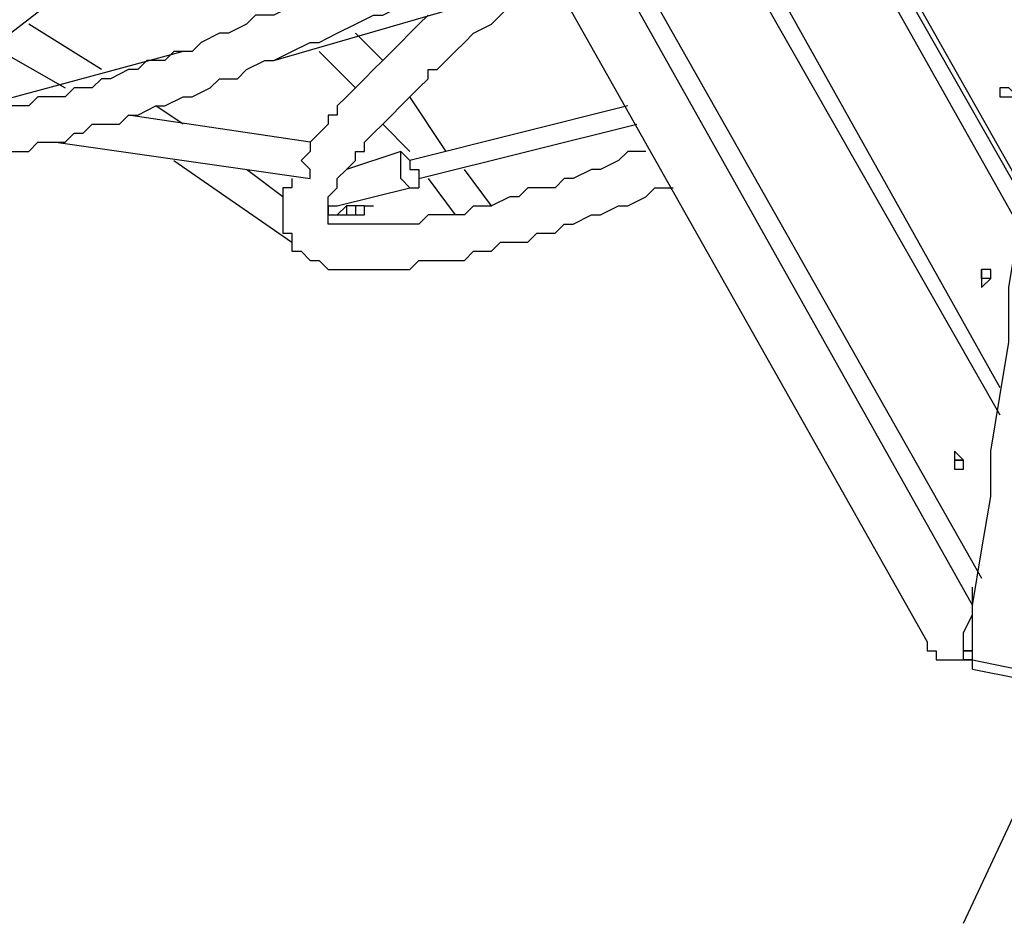
# Model space of a CAD drawing. Units: millimetres. Extents: x 8 to 170, y 38 to 228.
# Drawn here: x 33 to 41, y 76 to 83 of the extents above; entities that cross this region are included whole.
import ezdxf

# ---------------------------------------------------------------- set-up
doc = ezdxf.new("R2010")
doc.units = ezdxf.units.MM
doc.header["$MEASUREMENT"] = 0
doc.layers.add('Ebene 1', color=7, linetype='Continuous', lineweight=0)

msp = doc.modelspace()

# ---------------------------------------------------------------- linework, layer by layer
at = {"layer": 'Ebene 1', "color": 18, "lineweight": 25, "true_color": 0x000000}
for points in [[(34.5787, 88.9), (34.5787, 88.9), (40.6465, 78.105), (40.6465, 78.105)], [(34.7198, 88.9), (34.7198, 88.9), (40.717, 78.3167), (40.717, 78.3167)], [(34.7198, 88.9), (34.7198, 88.9), (40.717, 78.3167), (40.717, 78.3167)], [(34.1554, 88.6883), (34.1554, 88.6883), (40.2937, 77.8228), (40.2937, 77.8228)], [(34.1554, 88.6883), (34.1554, 88.6883), (40.2937, 77.8228), (40.2937, 77.8228)], [(35.7076, 88.6178), (35.7076, 88.6178), (40.8581, 79.5867), (40.8581, 79.5867)], [(35.9193, 88.6178), (35.9193, 88.6178), (40.8581, 79.7983), (40.8581, 79.7983)], [(35.9193, 88.6178), (35.9193, 88.6178), (40.8581, 79.7983), (40.8581, 79.7983)], [(36.907, 88.3355), (36.907, 88.3355), (40.9992, 81.0683), (40.9992, 81.0683)], [(37.0481, 88.265), (37.0481, 88.265), (41.0698, 81.2095), (41.0698, 81.2095)], [(37.1187, 88.265), (37.1187, 88.265), (41.0698, 81.28), (41.0698, 81.28)], [(38.1065, 87.9828), (38.1065, 87.9828), (41.2109, 82.4794), (41.2109, 82.4794)], [(33.1676, 82.55), (33.1676, 82.55), (36.272, 84.9489), (36.272, 84.9489)], [(35.2137, 82.3383), (35.2137, 82.3383), (36.907, 82.8322), (36.907, 82.8322)], [(33.8732, 82.2678), (33.8732, 82.2678), (33.3087, 82.6206), (33.3087, 82.6206)], [(36.0604, 82.3383), (36.0604, 82.3383), (35.8487, 82.55), (35.8487, 82.55)], [(34.5081, 82.4089), (34.5081, 82.4089), (32.6737, 81.915), (32.6737, 81.915)], [(33.097, 82.4089), (33.097, 82.4089), (33.5909, 82.1267), (33.5909, 82.1267)], [(35.5665, 82.4089), (35.5665, 82.4089), (35.8487, 82.1267), (35.8487, 82.1267)], [(36.5543, 81.6328), (36.5543, 81.6328), (36.272, 82.0561), (36.272, 82.0561)], [(35.4959, 81.7033), (35.4959, 81.7033), (34.0848, 81.915), (34.0848, 81.915)], [(34.5081, 81.8445), (34.5081, 81.8445), (34.2965, 81.9856), (34.2965, 81.9856)], [(37.9654, 81.9856), (37.9654, 81.9856), (36.272, 81.5622), (36.272, 81.5622)], [(36.0604, 81.8445), (36.0604, 81.8445), (36.272, 81.6328), (36.272, 81.6328)], [(36.3426, 81.4211), (36.3426, 81.4211), (38.0359, 81.8445), (38.0359, 81.8445)], [(33.5204, 81.7033), (33.5204, 81.7033), (35.4959, 81.4211), (35.4959, 81.4211)], [(36.2015, 81.6328), (36.2015, 81.6328), (35.7781, 81.4917), (35.7781, 81.4917)], [(36.272, 81.5622), (36.272, 81.5622), (36.2015, 81.6328), (36.2015, 81.6328)], [(34.4376, 81.5622), (34.4376, 81.5622), (35.3548, 80.9272), (35.3548, 80.9272)], [(35.2843, 81.28), (35.2843, 81.28), (35.002, 81.4917), (35.002, 81.4917)], [(36.907, 81.2095), (36.907, 81.2095), (36.6954, 81.4917), (36.6954, 81.4917)], [(36.4131, 81.4211), (36.4131, 81.4211), (36.6248, 81.1389), (36.6248, 81.1389)], [(35.7076, 81.2095), (35.7076, 81.2095), (36.272, 81.3506), (36.272, 81.3506)], [(36.272, 81.3506), (36.272, 81.3506), (36.3426, 81.3506), (36.3426, 81.3506)], [(35.7076, 81.2095), (35.7076, 81.2095), (35.7076, 81.2095), (35.7076, 81.2095)], [(35.7781, 81.2095), (35.7781, 81.2095), (35.7781, 81.2095), (35.7781, 81.2095)], [(35.7781, 81.2095), (35.7781, 81.2095), (35.7781, 81.2095), (35.7781, 81.2095)], [(35.8487, 81.2095), (35.8487, 81.2095), (35.7781, 81.2095), (35.7781, 81.2095)], [(35.7781, 81.2095), (35.7781, 81.2095), (35.7781, 81.1389), (35.7781, 81.1389)], [(35.8487, 81.2095), (35.8487, 81.2095), (35.8487, 81.2095), (35.8487, 81.2095)], [(35.637, 81.1389), (35.637, 81.1389), (35.637, 81.1389), (35.637, 81.1389)], [(35.637, 81.1389), (35.637, 81.1389), (35.637, 81.1389), (35.637, 81.1389)], [(35.637, 81.1389), (35.637, 81.1389), (35.637, 81.1389), (35.637, 81.1389)], [(35.637, 81.1389), (35.637, 81.1389), (35.637, 81.1389), (35.637, 81.1389)], [(35.637, 81.1389), (35.637, 81.1389), (35.637, 81.1389), (35.637, 81.1389)], [(35.637, 81.1389), (35.637, 81.1389), (35.637, 81.1389), (35.637, 81.1389)], [(35.637, 81.1389), (35.637, 81.1389), (35.637, 81.1389), (35.637, 81.1389)], [(35.7781, 81.1389), (35.7781, 81.1389), (35.9193, 81.1389), (35.9193, 81.1389)], [(40.6465, 78.105), (40.6465, 78.105), (40.6465, 78.105), (40.6465, 78.105)], [(40.5759, 75.6356), (40.5759, 75.6356), (41.6342, 77.8933), (41.6342, 77.8933)], [(40.2937, 77.8228), (40.2937, 77.8228), (40.2937, 77.8228), (40.2937, 77.8228)], [(40.5759, 77.7522), (40.5759, 77.7522), (40.6465, 77.7522), (40.6465, 77.7522)], [(40.6465, 77.6817), (40.6465, 77.6817), (40.5759, 77.6817), (40.5759, 77.6817)], [(40.6465, 77.6817), (40.6465, 77.6817), (40.9992, 77.6111), (40.9992, 77.6111)], [(40.6465, 77.6111), (40.6465, 77.6111), (40.9992, 77.5406), (40.9992, 77.5406)]]:
    msp.add_open_spline(points, degree=3, dxfattribs=at)
for points, knots in [([(40.6465, 77.6817), (40.6465, 77.6817), (40.6465, 78.105), (40.6465, 78.105), (40.6465, 78.105), (40.717, 78.5284), (40.717, 78.5284), (40.717, 78.5284), (40.7876, 78.9517), (40.7876, 78.9517), (40.7876, 78.9517), (40.7876, 79.3045), (40.7876, 79.3045), (40.7876, 79.3045), (40.8581, 79.7278), (40.8581, 79.7278), (40.8581, 79.7278), (40.9287, 80.1511), (40.9287, 80.1511), (40.9287, 80.1511), (40.9287, 80.5745), (40.9287, 80.5745), (40.9287, 80.5745), (40.9992, 80.9978), (40.9992, 80.9978), (40.9992, 80.9978), (41.0698, 81.4211), (41.0698, 81.4211), (41.0698, 81.4211), (41.1404, 81.8445), (41.1404, 81.8445), (41.1404, 81.8445), (41.2109, 82.2678), (41.2109, 82.2678), (41.2109, 82.2678), (41.2109, 82.6911), (41.2109, 82.6911), (41.2109, 82.6911), (41.2815, 83.1144), (41.2815, 83.1144), (41.2815, 83.1144), (41.352, 83.5378), (41.352, 83.5378), (41.352, 83.5378), (41.4226, 83.9611), (41.4226, 83.9611), (41.4226, 83.9611), (41.4931, 84.3844), (41.4931, 84.3844), (41.4931, 84.3844), (41.5637, 84.8078), (41.5637, 84.8078), (41.5637, 84.8078), (41.6342, 85.2311), (41.6342, 85.2311), (41.6342, 85.2311), (41.7048, 85.6544), (41.7048, 85.6544), (41.7048, 85.6544), (41.7754, 86.1483), (41.7754, 86.1483), (41.7754, 86.1483), (41.8459, 86.5716), (41.8459, 86.5716), (41.8459, 86.5716), (41.9165, 86.995), (41.9165, 86.995)], [0, 0, 0, 0, 1, 1, 1, 2, 2, 2, 3, 3, 3, 4, 4, 4, 5, 5, 5, 6, 6, 6, 7, 7, 7, 8, 8, 8, 9, 9, 9, 10, 10, 10, 11, 11, 11, 12, 12, 12, 13, 13, 13, 14, 14, 14, 15, 15, 15, 16, 16, 16, 17, 17, 17, 18, 18, 18, 19, 19, 19, 20, 20, 20, 21, 21, 21, 22, 22, 22, 22]), ([(36.0604, 85.3017), (36.0604, 85.3017), (35.9898, 85.3017), (35.9898, 85.3017), (35.9898, 85.3017), (35.8487, 85.1605), (35.8487, 85.1605), (35.8487, 85.1605), (35.7076, 85.09), (35.7076, 85.09), (35.7076, 85.09), (35.5665, 85.0194), (35.5665, 85.0194), (35.5665, 85.0194), (35.4254, 84.9489), (35.4254, 84.9489), (35.4254, 84.9489), (35.3548, 84.8783), (35.3548, 84.8783), (35.3548, 84.8783), (35.2137, 84.7372), (35.2137, 84.7372), (35.2137, 84.7372), (35.0726, 84.6667), (35.0726, 84.6667), (35.0726, 84.6667), (35.002, 84.5961), (35.002, 84.5961), (35.002, 84.5961), (34.8609, 84.5256), (34.8609, 84.5256), (34.8609, 84.5256), (34.7904, 84.455), (34.7904, 84.455), (34.7904, 84.455), (34.6493, 84.3844), (34.6493, 84.3844), (34.6493, 84.3844), (34.5787, 84.2433), (34.5787, 84.2433), (34.5787, 84.2433), (34.4376, 84.1728), (34.4376, 84.1728), (34.4376, 84.1728), (34.367, 84.1022), (34.367, 84.1022), (34.367, 84.1022), (34.2259, 84.0317), (34.2259, 84.0317), (34.2259, 84.0317), (34.1554, 83.9611), (34.1554, 83.9611), (34.1554, 83.9611), (34.0143, 83.8906), (34.0143, 83.8906), (34.0143, 83.8906), (33.9437, 83.82), (33.9437, 83.82), (33.9437, 83.82), (33.8732, 83.7494), (33.8732, 83.7494), (33.8732, 83.7494), (33.8026, 83.6789), (33.8026, 83.6789), (33.8026, 83.6789), (33.6615, 83.6083), (33.6615, 83.6083), (33.6615, 83.6083), (33.5909, 83.5378), (33.5909, 83.5378), (33.5909, 83.5378), (33.5204, 83.4672), (33.5204, 83.4672), (33.5204, 83.4672), (33.4498, 83.3967), (33.4498, 83.3967), (33.4498, 83.3967), (33.3793, 83.3261), (33.3793, 83.3261), (33.3793, 83.3261), (33.3087, 83.2556), (33.3087, 83.2556), (33.3087, 83.2556), (33.2382, 83.185), (33.2382, 83.185), (33.2382, 83.185), (33.1676, 83.1144), (33.1676, 83.1144), (33.1676, 83.1144), (33.097, 83.1144), (33.097, 83.1144), (33.097, 83.1144), (33.0265, 83.0439), (33.0265, 83.0439), (33.0265, 83.0439), (32.9559, 82.9733), (32.9559, 82.9733), (32.9559, 82.9733), (32.8854, 82.9028), (32.8854, 82.9028), (32.8854, 82.9028), (32.8148, 82.8322), (32.8148, 82.8322), (32.8148, 82.8322), (32.7443, 82.7617), (32.7443, 82.7617), (32.7443, 82.7617), (32.6737, 82.7617), (32.6737, 82.7617), (32.6737, 82.7617), (32.6737, 82.6911), (32.6737, 82.6911), (32.6737, 82.6911), (32.6032, 82.6206), (32.6032, 82.6206), (32.6032, 82.6206), (32.5326, 82.55), (32.5326, 82.55), (32.5326, 82.55), (32.462, 82.4794), (32.462, 82.4794), (32.462, 82.4794), (32.462, 82.4089), (32.462, 82.4089), (32.462, 82.4089), (32.3915, 82.4089), (32.3915, 82.4089), (32.3915, 82.4089), (32.3915, 82.3383), (32.3915, 82.3383), (32.3915, 82.3383), (32.3209, 82.2678), (32.3209, 82.2678), (32.3209, 82.2678), (32.2504, 82.1972), (32.2504, 82.1972), (32.2504, 82.1972), (32.2504, 82.1267), (32.2504, 82.1267), (32.2504, 82.1267), (32.1798, 82.0561), (32.1798, 82.0561), (32.1798, 82.0561), (32.1798, 81.9856), (32.1798, 81.9856), (32.1798, 81.9856), (32.1798, 81.915), (32.1798, 81.915), (32.1798, 81.915), (32.1798, 81.8445), (32.1798, 81.8445), (32.1798, 81.8445), (32.1798, 81.7739), (32.1798, 81.7739), (32.1798, 81.7739), (32.2504, 81.7739), (32.2504, 81.7739), (32.2504, 81.7739), (32.2504, 81.7033), (32.2504, 81.7033), (32.2504, 81.7033), (32.3209, 81.7033), (32.3209, 81.7033), (32.3209, 81.7033), (32.3209, 81.6328), (32.3209, 81.6328), (32.3209, 81.6328), (32.3915, 81.6328), (32.3915, 81.6328), (32.3915, 81.6328), (32.462, 81.5622), (32.462, 81.5622), (32.462, 81.5622), (32.5326, 81.5622), (32.5326, 81.5622), (32.5326, 81.5622), (32.6032, 81.5622), (32.6032, 81.5622), (32.6032, 81.5622), (32.6737, 81.5622), (32.6737, 81.5622), (32.6737, 81.5622), (32.7443, 81.5622), (32.7443, 81.5622), (32.7443, 81.5622), (32.8148, 81.5622), (32.8148, 81.5622), (32.8148, 81.5622), (32.8854, 81.5622), (32.8854, 81.5622), (32.8854, 81.5622), (32.9559, 81.5622), (32.9559, 81.5622), (32.9559, 81.5622), (33.0265, 81.5622), (33.0265, 81.5622), (33.0265, 81.5622), (33.0265, 81.6328), (33.0265, 81.6328), (33.0265, 81.6328), (33.097, 81.6328), (33.097, 81.6328), (33.097, 81.6328), (33.1676, 81.6328), (33.1676, 81.6328), (33.1676, 81.6328), (33.2382, 81.6328), (33.2382, 81.6328), (33.2382, 81.6328), (33.3087, 81.6328), (33.3087, 81.6328), (33.3087, 81.6328), (33.3793, 81.7033), (33.3793, 81.7033), (33.3793, 81.7033), (33.5204, 81.7033), (33.5204, 81.7033), (33.5204, 81.7033), (33.5909, 81.7033), (33.5909, 81.7033), (33.5909, 81.7033), (33.6615, 81.7739), (33.6615, 81.7739), (33.6615, 81.7739), (33.732, 81.7739), (33.732, 81.7739), (33.732, 81.7739), (33.8026, 81.8445), (33.8026, 81.8445), (33.8026, 81.8445), (33.8732, 81.8445), (33.8732, 81.8445), (33.8732, 81.8445), (34.0143, 81.8445), (34.0143, 81.8445), (34.0143, 81.8445), (34.0848, 81.915), (34.0848, 81.915), (34.0848, 81.915), (34.1554, 81.915), (34.1554, 81.915), (34.1554, 81.915), (34.2965, 81.9856), (34.2965, 81.9856), (34.2965, 81.9856), (34.367, 81.9856), (34.367, 81.9856), (34.367, 81.9856), (34.5081, 82.0561), (34.5081, 82.0561), (34.5081, 82.0561), (34.5787, 82.0561), (34.5787, 82.0561), (34.5787, 82.0561), (34.7198, 82.1267), (34.7198, 82.1267), (34.7198, 82.1267), (34.7904, 82.1972), (34.7904, 82.1972), (34.7904, 82.1972), (34.9315, 82.1972), (34.9315, 82.1972), (34.9315, 82.1972), (35.002, 82.2678), (35.002, 82.2678), (35.002, 82.2678), (35.1432, 82.3383), (35.1432, 82.3383), (35.1432, 82.3383), (35.2137, 82.3383), (35.2137, 82.3383), (35.2137, 82.3383), (35.3548, 82.4089), (35.3548, 82.4089), (35.3548, 82.4089), (35.4959, 82.4794), (35.4959, 82.4794), (35.4959, 82.4794), (35.5665, 82.4794), (35.5665, 82.4794), (35.5665, 82.4794), (35.7076, 82.55), (35.7076, 82.55), (35.7076, 82.55), (35.8487, 82.6206), (35.8487, 82.6206), (35.8487, 82.6206), (35.9898, 82.6911), (35.9898, 82.6911), (35.9898, 82.6911), (36.0604, 82.6911), (36.0604, 82.6911), (36.0604, 82.6911), (36.2015, 82.7617), (36.2015, 82.7617), (36.2015, 82.7617), (36.3426, 82.8322), (36.3426, 82.8322), (36.3426, 82.8322), (36.4837, 82.9028), (36.4837, 82.9028), (36.4837, 82.9028), (36.6248, 82.9733), (36.6248, 82.9733), (36.6248, 82.9733), (36.7659, 83.0439), (36.7659, 83.0439), (36.7659, 83.0439), (36.907, 83.1144), (36.907, 83.1144), (36.907, 83.1144), (37.0481, 83.185), (37.0481, 83.185), (37.0481, 83.185), (37.1893, 83.2556), (37.1893, 83.2556)], [0, 0, 0, 0, 1, 1, 1, 2, 2, 2, 3, 3, 3, 4, 4, 4, 5, 5, 5, 6, 6, 6, 7, 7, 7, 8, 8, 8, 9, 9, 9, 10, 10, 10, 11, 11, 11, 12, 12, 12, 13, 13, 13, 14, 14, 14, 15, 15, 15, 16, 16, 16, 17, 17, 17, 18, 18, 18, 19, 19, 19, 20, 20, 20, 21, 21, 21, 22, 22, 22, 23, 23, 23, 24, 24, 24, 25, 25, 25, 26, 26, 26, 27, 27, 27, 28, 28, 28, 29, 29, 29, 30, 30, 30, 31, 31, 31, 32, 32, 32, 33, 33, 33, 34, 34, 34, 35, 35, 35, 36, 36, 36, 37, 37, 37, 38, 38, 38, 39, 39, 39, 40, 40, 40, 41, 41, 41, 42, 42, 42, 43, 43, 43, 44, 44, 44, 45, 45, 45, 46, 46, 46, 47, 47, 47, 48, 48, 48, 49, 49, 49, 50, 50, 50, 51, 51, 51, 52, 52, 52, 53, 53, 53, 54, 54, 54, 55, 55, 55, 56, 56, 56, 57, 57, 57, 58, 58, 58, 59, 59, 59, 60, 60, 60, 61, 61, 61, 62, 62, 62, 63, 63, 63, 64, 64, 64, 65, 65, 65, 66, 66, 66, 67, 67, 67, 68, 68, 68, 69, 69, 69, 70, 70, 70, 71, 71, 71, 72, 72, 72, 73, 73, 73, 74, 74, 74, 75, 75, 75, 76, 76, 76, 77, 77, 77, 78, 78, 78, 79, 79, 79, 80, 80, 80, 81, 81, 81, 82, 82, 82, 83, 83, 83, 84, 84, 84, 85, 85, 85, 86, 86, 86, 87, 87, 87, 88, 88, 88, 89, 89, 89, 90, 90, 90, 91, 91, 91, 92, 92, 92, 93, 93, 93, 94, 94, 94, 95, 95, 95, 96, 96, 96, 97, 97, 97, 98, 98, 98, 99, 99, 99, 100, 100, 100, 101, 101, 101, 102, 102, 102, 103, 103, 103, 104, 104, 104, 105, 105, 105, 105]), ([(37.0481, 83.5378), (37.0481, 83.5378), (36.9776, 83.5378), (36.9776, 83.5378), (36.9776, 83.5378), (36.8365, 83.4672), (36.8365, 83.4672), (36.8365, 83.4672), (36.6954, 83.3967), (36.6954, 83.3967), (36.6954, 83.3967), (36.6248, 83.3261), (36.6248, 83.3261), (36.6248, 83.3261), (36.4837, 83.2556), (36.4837, 83.2556), (36.4837, 83.2556), (36.3426, 83.185), (36.3426, 83.185), (36.3426, 83.185), (36.2015, 83.1144), (36.2015, 83.1144), (36.2015, 83.1144), (36.0604, 83.1144), (36.0604, 83.1144), (36.0604, 83.1144), (35.9193, 83.0439), (35.9193, 83.0439), (35.9193, 83.0439), (35.7781, 82.9733), (35.7781, 82.9733), (35.7781, 82.9733), (35.7076, 82.9028), (35.7076, 82.9028), (35.7076, 82.9028), (35.5665, 82.8322), (35.5665, 82.8322), (35.5665, 82.8322), (35.4254, 82.8322), (35.4254, 82.8322), (35.4254, 82.8322), (35.3548, 82.7617), (35.3548, 82.7617), (35.3548, 82.7617), (35.2137, 82.6911), (35.2137, 82.6911), (35.2137, 82.6911), (35.0726, 82.6911), (35.0726, 82.6911), (35.0726, 82.6911), (35.002, 82.6206), (35.002, 82.6206), (35.002, 82.6206), (34.8609, 82.55), (34.8609, 82.55), (34.8609, 82.55), (34.7904, 82.55), (34.7904, 82.55), (34.7904, 82.55), (34.6493, 82.4794), (34.6493, 82.4794), (34.6493, 82.4794), (34.5787, 82.4089), (34.5787, 82.4089), (34.5787, 82.4089), (34.4376, 82.4089), (34.4376, 82.4089), (34.4376, 82.4089), (34.367, 82.3383), (34.367, 82.3383), (34.367, 82.3383), (34.2259, 82.3383), (34.2259, 82.3383), (34.2259, 82.3383), (34.1554, 82.2678), (34.1554, 82.2678), (34.1554, 82.2678), (34.0848, 82.2678), (34.0848, 82.2678), (34.0848, 82.2678), (33.9437, 82.1972), (33.9437, 82.1972), (33.9437, 82.1972), (33.8732, 82.1972), (33.8732, 82.1972), (33.8732, 82.1972), (33.8026, 82.1267), (33.8026, 82.1267), (33.8026, 82.1267), (33.732, 82.1267), (33.732, 82.1267), (33.732, 82.1267), (33.6615, 82.1267), (33.6615, 82.1267), (33.6615, 82.1267), (33.5909, 82.0561), (33.5909, 82.0561), (33.5909, 82.0561), (33.4498, 82.0561), (33.4498, 82.0561), (33.4498, 82.0561), (33.3793, 82.0561), (33.3793, 82.0561), (33.3793, 82.0561), (33.3087, 81.9856), (33.3087, 81.9856), (33.3087, 81.9856), (33.2382, 81.9856), (33.2382, 81.9856), (33.2382, 81.9856), (33.1676, 81.9856), (33.1676, 81.9856), (33.1676, 81.9856), (33.097, 81.9856), (33.097, 81.9856), (33.097, 81.9856), (33.0265, 81.915), (33.0265, 81.915), (33.0265, 81.915), (32.9559, 81.915), (32.9559, 81.915), (32.9559, 81.915), (32.8854, 81.915), (32.8854, 81.915), (32.8854, 81.915), (32.8148, 81.915), (32.8148, 81.915), (32.8148, 81.915), (32.7443, 81.915), (32.7443, 81.915), (32.7443, 81.915), (32.6737, 81.915), (32.6737, 81.915), (32.6737, 81.915), (32.6032, 81.915), (32.6032, 81.915), (32.6032, 81.915), (32.5326, 81.915), (32.5326, 81.915)], [0, 0, 0, 0, 1, 1, 1, 2, 2, 2, 3, 3, 3, 4, 4, 4, 5, 5, 5, 6, 6, 6, 7, 7, 7, 8, 8, 8, 9, 9, 9, 10, 10, 10, 11, 11, 11, 12, 12, 12, 13, 13, 13, 14, 14, 14, 15, 15, 15, 16, 16, 16, 17, 17, 17, 18, 18, 18, 19, 19, 19, 20, 20, 20, 21, 21, 21, 22, 22, 22, 23, 23, 23, 24, 24, 24, 25, 25, 25, 26, 26, 26, 27, 27, 27, 28, 28, 28, 29, 29, 29, 30, 30, 30, 31, 31, 31, 32, 32, 32, 33, 33, 33, 34, 34, 34, 35, 35, 35, 36, 36, 36, 37, 37, 37, 38, 38, 38, 39, 39, 39, 40, 40, 40, 41, 41, 41, 42, 42, 42, 43, 43, 43, 44, 44, 44, 45, 45, 45, 46, 46, 46, 46]), ([(35.637, 81.1389), (35.637, 81.1389), (35.637, 81.1389), (35.637, 81.1389), (35.637, 81.1389), (35.637, 81.2095), (35.637, 81.2095), (35.637, 81.2095), (35.637, 81.28), (35.637, 81.28), (35.637, 81.28), (35.7076, 81.3506), (35.7076, 81.3506), (35.7076, 81.3506), (35.7076, 81.4211), (35.7076, 81.4211), (35.7076, 81.4211), (35.7781, 81.4917), (35.7781, 81.4917), (35.7781, 81.4917), (35.8487, 81.5622), (35.8487, 81.5622), (35.8487, 81.5622), (35.8487, 81.6328), (35.8487, 81.6328), (35.8487, 81.6328), (35.9193, 81.6328), (35.9193, 81.6328), (35.9193, 81.6328), (35.9193, 81.7033), (35.9193, 81.7033), (35.9193, 81.7033), (35.9898, 81.7739), (35.9898, 81.7739), (35.9898, 81.7739), (36.0604, 81.8445), (36.0604, 81.8445), (36.0604, 81.8445), (36.1309, 81.915), (36.1309, 81.915), (36.1309, 81.915), (36.2015, 81.9856), (36.2015, 81.9856), (36.2015, 81.9856), (36.272, 82.0561), (36.272, 82.0561), (36.272, 82.0561), (36.3426, 82.1267), (36.3426, 82.1267), (36.3426, 82.1267), (36.4131, 82.1972), (36.4131, 82.1972), (36.4131, 82.1972), (36.4131, 82.2678), (36.4131, 82.2678), (36.4131, 82.2678), (36.4837, 82.2678), (36.4837, 82.2678), (36.4837, 82.2678), (36.5543, 82.3383), (36.5543, 82.3383), (36.5543, 82.3383), (36.6248, 82.4089), (36.6248, 82.4089), (36.6248, 82.4089), (36.6954, 82.4794), (36.6954, 82.4794), (36.6954, 82.4794), (36.7659, 82.55), (36.7659, 82.55), (36.7659, 82.55), (36.907, 82.6206), (36.907, 82.6206), (36.907, 82.6206), (36.9776, 82.6911), (36.9776, 82.6911), (36.9776, 82.6911), (37.0481, 82.7617), (37.0481, 82.7617), (37.0481, 82.7617), (37.1187, 82.8322), (37.1187, 82.8322), (37.1187, 82.8322), (37.1893, 82.9028), (37.1893, 82.9028), (37.1893, 82.9028), (37.2598, 82.9733), (37.2598, 82.9733), (37.2598, 82.9733), (37.3304, 83.0439), (37.3304, 83.0439)], [0, 0, 0, 0, 1, 1, 1, 2, 2, 2, 3, 3, 3, 4, 4, 4, 5, 5, 5, 6, 6, 6, 7, 7, 7, 8, 8, 8, 9, 9, 9, 10, 10, 10, 11, 11, 11, 12, 12, 12, 13, 13, 13, 14, 14, 14, 15, 15, 15, 16, 16, 16, 17, 17, 17, 18, 18, 18, 19, 19, 19, 20, 20, 20, 21, 21, 21, 22, 22, 22, 23, 23, 23, 24, 24, 24, 25, 25, 25, 26, 26, 26, 27, 27, 27, 28, 28, 28, 29, 29, 29, 30, 30, 30, 30]), ([(36.4131, 82.6911), (36.4131, 82.6911), (36.3426, 82.6206), (36.3426, 82.6206), (36.3426, 82.6206), (36.272, 82.55), (36.272, 82.55), (36.272, 82.55), (36.2015, 82.4794), (36.2015, 82.4794), (36.2015, 82.4794), (36.1309, 82.4089), (36.1309, 82.4089), (36.1309, 82.4089), (36.0604, 82.3383), (36.0604, 82.3383), (36.0604, 82.3383), (35.9898, 82.2678), (35.9898, 82.2678), (35.9898, 82.2678), (35.9193, 82.1972), (35.9193, 82.1972), (35.9193, 82.1972), (35.8487, 82.1267), (35.8487, 82.1267), (35.8487, 82.1267), (35.7781, 82.0561), (35.7781, 82.0561), (35.7781, 82.0561), (35.7076, 81.9856), (35.7076, 81.9856), (35.7076, 81.9856), (35.7076, 81.915), (35.7076, 81.915), (35.7076, 81.915), (35.637, 81.915), (35.637, 81.915), (35.637, 81.915), (35.637, 81.8445), (35.637, 81.8445), (35.637, 81.8445), (35.5665, 81.7739), (35.5665, 81.7739), (35.5665, 81.7739), (35.4959, 81.7033), (35.4959, 81.7033), (35.4959, 81.7033), (35.4959, 81.6328), (35.4959, 81.6328)], [0, 0, 0, 0, 1, 1, 1, 2, 2, 2, 3, 3, 3, 4, 4, 4, 5, 5, 5, 6, 6, 6, 7, 7, 7, 8, 8, 8, 9, 9, 9, 10, 10, 10, 11, 11, 11, 12, 12, 12, 13, 13, 13, 14, 14, 14, 15, 15, 15, 16, 16, 16, 16]), ([(40.9287, 82.0561), (40.9287, 82.0561), (40.9287, 82.0561), (40.9287, 82.0561), (40.9287, 82.0561), (40.8581, 82.0561), (40.8581, 82.0561), (40.8581, 82.0561), (40.8581, 82.1267), (40.8581, 82.1267), (40.8581, 82.1267), (40.9287, 82.1267), (40.9287, 82.1267), (40.9287, 82.1267), (40.9992, 82.0561), (40.9992, 82.0561), (40.9992, 82.0561), (40.9287, 82.0561), (40.9287, 82.0561)], [0, 0, 0, 0, 1, 1, 1, 2, 2, 2, 3, 3, 3, 4, 4, 4, 5, 5, 5, 6, 6, 6, 6]), ([(35.4959, 81.4211), (35.4959, 81.4211), (35.4959, 81.4211), (35.4959, 81.4211), (35.4959, 81.4211), (35.4959, 81.4917), (35.4959, 81.4917), (35.4959, 81.4917), (35.4254, 81.5622), (35.4254, 81.5622), (35.4254, 81.5622), (35.4959, 81.6328), (35.4959, 81.6328)], [0, 0, 0, 0, 1, 1, 1, 2, 2, 2, 3, 3, 3, 4, 4, 4, 4]), ([(36.272, 81.3506), (36.272, 81.3506), (36.272, 81.3506), (36.272, 81.3506), (36.272, 81.3506), (36.2015, 81.4211), (36.2015, 81.4211), (36.2015, 81.4211), (36.2015, 81.4917), (36.2015, 81.4917), (36.2015, 81.4917), (36.2015, 81.5622), (36.2015, 81.5622), (36.2015, 81.5622), (36.2015, 81.6328), (36.2015, 81.6328)], [0, 0, 0, 0, 1, 1, 1, 2, 2, 2, 3, 3, 3, 4, 4, 4, 5, 5, 5, 5]), ([(38.1065, 81.6328), (38.1065, 81.6328), (38.1065, 81.6328), (38.1065, 81.6328), (38.1065, 81.6328), (37.9654, 81.6328), (37.9654, 81.6328), (37.9654, 81.6328), (37.8948, 81.5622), (37.8948, 81.5622), (37.8948, 81.5622), (37.7537, 81.4917), (37.7537, 81.4917), (37.7537, 81.4917), (37.6831, 81.4917), (37.6831, 81.4917), (37.6831, 81.4917), (37.542, 81.4211), (37.542, 81.4211), (37.542, 81.4211), (37.4715, 81.4211), (37.4715, 81.4211), (37.4715, 81.4211), (37.4009, 81.3506), (37.4009, 81.3506), (37.4009, 81.3506), (37.2598, 81.3506), (37.2598, 81.3506), (37.2598, 81.3506), (37.1893, 81.3506), (37.1893, 81.3506), (37.1893, 81.3506), (37.1187, 81.28), (37.1187, 81.28), (37.1187, 81.28), (37.0481, 81.28), (37.0481, 81.28), (37.0481, 81.28), (36.907, 81.2095), (36.907, 81.2095)], [0, 0, 0, 0, 1, 1, 1, 2, 2, 2, 3, 3, 3, 4, 4, 4, 5, 5, 5, 6, 6, 6, 7, 7, 7, 8, 8, 8, 9, 9, 9, 10, 10, 10, 11, 11, 11, 12, 12, 12, 13, 13, 13, 13]), ([(36.272, 81.5622), (36.272, 81.5622), (36.272, 81.5622), (36.272, 81.5622), (36.272, 81.5622), (36.272, 81.4917), (36.272, 81.4917), (36.272, 81.4917), (36.3426, 81.4917), (36.3426, 81.4917), (36.3426, 81.4917), (36.3426, 81.4211), (36.3426, 81.4211), (36.3426, 81.4211), (36.3426, 81.3506), (36.3426, 81.3506)], [0, 0, 0, 0, 1, 1, 1, 2, 2, 2, 3, 3, 3, 4, 4, 4, 5, 5, 5, 5]), ([(35.3548, 81.4211), (35.3548, 81.4211), (35.3548, 81.4211), (35.3548, 81.4211), (35.3548, 81.4211), (35.3548, 81.3506), (35.3548, 81.3506), (35.3548, 81.3506), (35.2843, 81.3506), (35.2843, 81.3506), (35.2843, 81.3506), (35.2843, 81.28), (35.2843, 81.28), (35.2843, 81.28), (35.2843, 81.2095), (35.2843, 81.2095), (35.2843, 81.2095), (35.2843, 81.1389), (35.2843, 81.1389), (35.2843, 81.1389), (35.2843, 81.0683), (35.2843, 81.0683), (35.2843, 81.0683), (35.2843, 80.9978), (35.2843, 80.9978), (35.2843, 80.9978), (35.3548, 80.9978), (35.3548, 80.9978), (35.3548, 80.9978), (35.3548, 80.9272), (35.3548, 80.9272), (35.3548, 80.9272), (35.3548, 80.8567), (35.3548, 80.8567), (35.3548, 80.8567), (35.4254, 80.8567), (35.4254, 80.8567), (35.4254, 80.8567), (35.4959, 80.7861), (35.4959, 80.7861), (35.4959, 80.7861), (35.5665, 80.7861), (35.5665, 80.7861), (35.5665, 80.7861), (35.637, 80.7156), (35.637, 80.7156), (35.637, 80.7156), (35.7076, 80.7156), (35.7076, 80.7156), (35.7076, 80.7156), (35.7781, 80.7156), (35.7781, 80.7156), (35.7781, 80.7156), (35.8487, 80.7156), (35.8487, 80.7156), (35.8487, 80.7156), (35.9193, 80.7156), (35.9193, 80.7156), (35.9193, 80.7156), (35.9898, 80.7156), (35.9898, 80.7156), (35.9898, 80.7156), (36.0604, 80.7156), (36.0604, 80.7156), (36.0604, 80.7156), (36.1309, 80.7156), (36.1309, 80.7156), (36.1309, 80.7156), (36.2015, 80.7156), (36.2015, 80.7156), (36.2015, 80.7156), (36.272, 80.7156), (36.272, 80.7156), (36.272, 80.7156), (36.3426, 80.7861), (36.3426, 80.7861), (36.3426, 80.7861), (36.4131, 80.7861), (36.4131, 80.7861), (36.4131, 80.7861), (36.5543, 80.7861), (36.5543, 80.7861), (36.5543, 80.7861), (36.6248, 80.7861), (36.6248, 80.7861), (36.6248, 80.7861), (36.6954, 80.7861), (36.6954, 80.7861), (36.6954, 80.7861), (36.7659, 80.8567), (36.7659, 80.8567), (36.7659, 80.8567), (36.8365, 80.8567), (36.8365, 80.8567), (36.8365, 80.8567), (36.907, 80.8567), (36.907, 80.8567), (36.907, 80.8567), (36.9776, 80.9272), (36.9776, 80.9272), (36.9776, 80.9272), (37.1187, 80.9272), (37.1187, 80.9272), (37.1187, 80.9272), (37.1893, 80.9272), (37.1893, 80.9272), (37.1893, 80.9272), (37.2598, 80.9978), (37.2598, 80.9978), (37.2598, 80.9978), (37.4009, 80.9978), (37.4009, 80.9978), (37.4009, 80.9978), (37.4715, 81.0683), (37.4715, 81.0683), (37.4715, 81.0683), (37.542, 81.0683), (37.542, 81.0683), (37.542, 81.0683), (37.6831, 81.1389), (37.6831, 81.1389), (37.6831, 81.1389), (37.7537, 81.1389), (37.7537, 81.1389), (37.7537, 81.1389), (37.8948, 81.2095), (37.8948, 81.2095), (37.8948, 81.2095), (37.9654, 81.2095), (37.9654, 81.2095), (37.9654, 81.2095), (38.1065, 81.28), (38.1065, 81.28), (38.1065, 81.28), (38.177, 81.3506), (38.177, 81.3506), (38.177, 81.3506), (38.3181, 81.3506), (38.3181, 81.3506)], [0, 0, 0, 0, 1, 1, 1, 2, 2, 2, 3, 3, 3, 4, 4, 4, 5, 5, 5, 6, 6, 6, 7, 7, 7, 8, 8, 8, 9, 9, 9, 10, 10, 10, 11, 11, 11, 12, 12, 12, 13, 13, 13, 14, 14, 14, 15, 15, 15, 16, 16, 16, 17, 17, 17, 18, 18, 18, 19, 19, 19, 20, 20, 20, 21, 21, 21, 22, 22, 22, 23, 23, 23, 24, 24, 24, 25, 25, 25, 26, 26, 26, 27, 27, 27, 28, 28, 28, 29, 29, 29, 30, 30, 30, 31, 31, 31, 32, 32, 32, 33, 33, 33, 34, 34, 34, 35, 35, 35, 36, 36, 36, 37, 37, 37, 38, 38, 38, 39, 39, 39, 40, 40, 40, 41, 41, 41, 42, 42, 42, 43, 43, 43, 44, 44, 44, 45, 45, 45, 46, 46, 46, 46]), ([(36.7659, 81.2095), (36.7659, 81.2095), (36.6954, 81.1389), (36.6954, 81.1389), (36.6954, 81.1389), (36.6248, 81.1389), (36.6248, 81.1389), (36.6248, 81.1389), (36.5543, 81.1389), (36.5543, 81.1389), (36.5543, 81.1389), (36.4837, 81.1389), (36.4837, 81.1389), (36.4837, 81.1389), (36.4131, 81.1389), (36.4131, 81.1389), (36.4131, 81.1389), (36.3426, 81.0683), (36.3426, 81.0683), (36.3426, 81.0683), (36.272, 81.0683), (36.272, 81.0683), (36.272, 81.0683), (36.2015, 81.0683), (36.2015, 81.0683), (36.2015, 81.0683), (36.1309, 81.0683), (36.1309, 81.0683), (36.1309, 81.0683), (36.0604, 81.0683), (36.0604, 81.0683), (36.0604, 81.0683), (35.9898, 81.0683), (35.9898, 81.0683), (35.9898, 81.0683), (35.9193, 81.0683), (35.9193, 81.0683), (35.9193, 81.0683), (35.8487, 81.0683), (35.8487, 81.0683), (35.8487, 81.0683), (35.7781, 81.0683), (35.7781, 81.0683), (35.7781, 81.0683), (35.7076, 81.0683), (35.7076, 81.0683), (35.7076, 81.0683), (35.637, 81.0683), (35.637, 81.0683), (35.637, 81.0683), (35.637, 81.1389), (35.637, 81.1389)], [0, 0, 0, 0, 1, 1, 1, 2, 2, 2, 3, 3, 3, 4, 4, 4, 5, 5, 5, 6, 6, 6, 7, 7, 7, 8, 8, 8, 9, 9, 9, 10, 10, 10, 11, 11, 11, 12, 12, 12, 13, 13, 13, 14, 14, 14, 15, 15, 15, 16, 16, 16, 17, 17, 17, 17]), ([(35.637, 81.1389), (35.637, 81.1389), (35.637, 81.1389), (35.637, 81.1389), (35.637, 81.1389), (35.637, 81.2095), (35.637, 81.2095), (35.637, 81.2095), (35.7076, 81.2095), (35.7076, 81.2095)], [0, 0, 0, 0, 1, 1, 1, 2, 2, 2, 3, 3, 3, 3]), ([(35.637, 81.2095), (35.637, 81.2095), (35.637, 81.2095), (35.637, 81.2095), (35.637, 81.2095), (35.637, 81.1389), (35.637, 81.1389)], [0, 0, 0, 0, 1, 1, 1, 2, 2, 2, 2]), ([(35.7076, 81.1389), (35.7076, 81.1389), (35.7076, 81.1389), (35.7076, 81.1389), (35.7076, 81.1389), (35.7781, 81.2095), (35.7781, 81.2095)], [0, 0, 0, 0, 1, 1, 1, 2, 2, 2, 2]), ([(35.9193, 81.2095), (35.9193, 81.2095), (35.9193, 81.2095), (35.9193, 81.2095), (35.9193, 81.2095), (35.8487, 81.2095), (35.8487, 81.2095)], [0, 0, 0, 0, 1, 1, 1, 2, 2, 2, 2]), ([(35.8487, 81.2095), (35.8487, 81.2095), (35.8487, 81.2095), (35.8487, 81.2095), (35.8487, 81.2095), (35.8487, 81.1389), (35.8487, 81.1389), (35.8487, 81.1389), (35.9193, 81.1389), (35.9193, 81.1389)], [0, 0, 0, 0, 1, 1, 1, 2, 2, 2, 3, 3, 3, 3]), ([(35.9193, 81.1389), (35.9193, 81.1389), (35.9193, 81.1389), (35.9193, 81.1389), (35.9193, 81.1389), (35.9193, 81.2095), (35.9193, 81.2095), (35.9193, 81.2095), (35.9898, 81.2095), (35.9898, 81.2095)], [0, 0, 0, 0, 1, 1, 1, 2, 2, 2, 3, 3, 3, 3]), ([(36.7659, 81.2095), (36.7659, 81.2095), (36.7659, 81.2095), (36.7659, 81.2095), (36.7659, 81.2095), (36.8365, 81.2095), (36.8365, 81.2095), (36.8365, 81.2095), (36.907, 81.2095), (36.907, 81.2095)], [0, 0, 0, 0, 1, 1, 1, 2, 2, 2, 3, 3, 3, 3]), ([(35.637, 81.1389), (35.637, 81.1389), (35.637, 81.1389), (35.637, 81.1389), (35.637, 81.1389), (35.7076, 81.1389), (35.7076, 81.1389)], [0, 0, 0, 0, 1, 1, 1, 2, 2, 2, 2]), ([(35.637, 81.1389), (35.637, 81.1389), (35.637, 81.1389), (35.637, 81.1389), (35.637, 81.1389), (35.7076, 81.1389), (35.7076, 81.1389)], [0, 0, 0, 0, 1, 1, 1, 2, 2, 2, 2]), ([(35.7076, 81.1389), (35.7076, 81.1389), (35.7076, 81.1389), (35.7076, 81.1389), (35.7076, 81.1389), (35.7781, 81.1389), (35.7781, 81.1389)], [0, 0, 0, 0, 1, 1, 1, 2, 2, 2, 2]), ([(40.7876, 80.645), (40.7876, 80.645), (40.7876, 80.645), (40.7876, 80.645), (40.7876, 80.645), (40.717, 80.5745), (40.717, 80.5745), (40.717, 80.5745), (40.717, 80.645), (40.717, 80.645), (40.717, 80.645), (40.717, 80.7156), (40.717, 80.7156), (40.717, 80.7156), (40.7876, 80.7156), (40.7876, 80.7156), (40.7876, 80.7156), (40.7876, 80.645), (40.7876, 80.645)], [0, 0, 0, 0, 1, 1, 1, 2, 2, 2, 3, 3, 3, 4, 4, 4, 5, 5, 5, 6, 6, 6, 6]), ([(40.717, 80.645), (40.717, 80.645), (40.717, 80.645), (40.717, 80.645), (40.717, 80.645), (40.717, 80.7156), (40.717, 80.7156)], [0, 0, 0, 0, 1, 1, 1, 2, 2, 2, 2]), ([(40.7876, 80.645), (40.7876, 80.645), (40.7876, 80.645), (40.7876, 80.645), (40.7876, 80.645), (40.717, 80.645), (40.717, 80.645)], [0, 0, 0, 0, 1, 1, 1, 2, 2, 2, 2]), ([(40.5759, 79.1633), (40.5759, 79.1633), (40.5759, 79.1633), (40.5759, 79.1633), (40.5759, 79.1633), (40.5054, 79.1633), (40.5054, 79.1633), (40.5054, 79.1633), (40.5054, 79.2339), (40.5054, 79.2339), (40.5054, 79.2339), (40.5054, 79.3045), (40.5054, 79.3045), (40.5054, 79.3045), (40.5759, 79.2339), (40.5759, 79.2339), (40.5759, 79.2339), (40.5759, 79.1633), (40.5759, 79.1633)], [0, 0, 0, 0, 1, 1, 1, 2, 2, 2, 3, 3, 3, 4, 4, 4, 5, 5, 5, 6, 6, 6, 6]), ([(40.5054, 79.2339), (40.5054, 79.2339), (40.5054, 79.2339), (40.5054, 79.2339), (40.5054, 79.2339), (40.5759, 79.2339), (40.5759, 79.2339)], [0, 0, 0, 0, 1, 1, 1, 2, 2, 2, 2]), ([(40.5759, 79.2339), (40.5759, 79.2339), (40.5759, 79.2339), (40.5759, 79.2339), (40.5759, 79.2339), (40.5054, 79.2339), (40.5054, 79.2339)], [0, 0, 0, 0, 1, 1, 1, 2, 2, 2, 2]), ([(40.6465, 78.105), (40.6465, 78.105), (40.6465, 78.1756), (40.6465, 78.1756), (40.6465, 78.1756), (40.6465, 78.2461), (40.6465, 78.2461)], [0, 0, 0, 0, 1, 1, 1, 2, 2, 2, 2]), ([(40.5759, 77.7522), (40.5759, 77.7522), (40.5759, 77.8933), (40.5759, 77.8933), (40.5759, 77.8933), (40.6465, 78.0345), (40.6465, 78.0345), (40.6465, 78.0345), (40.6465, 78.105), (40.6465, 78.105)], [0, 0, 0, 0, 1, 1, 1, 2, 2, 2, 3, 3, 3, 3]), ([(40.2937, 77.8228), (40.2937, 77.8228), (40.2937, 77.7522), (40.2937, 77.7522), (40.2937, 77.7522), (40.3642, 77.7522), (40.3642, 77.7522), (40.3642, 77.7522), (40.3642, 77.6817), (40.3642, 77.6817), (40.3642, 77.6817), (40.4348, 77.6817), (40.4348, 77.6817), (40.4348, 77.6817), (40.5054, 77.6817), (40.5054, 77.6817), (40.5054, 77.6817), (40.5759, 77.6817), (40.5759, 77.6817), (40.5759, 77.6817), (40.5759, 77.7522), (40.5759, 77.7522)], [0, 0, 0, 0, 1, 1, 1, 2, 2, 2, 3, 3, 3, 4, 4, 4, 5, 5, 5, 6, 6, 6, 7, 7, 7, 7]), ([(40.2937, 77.8228), (40.2937, 77.8228), (40.2937, 77.8228), (40.2937, 77.8228), (40.2937, 77.8228), (40.2937, 77.7522), (40.2937, 77.7522), (40.2937, 77.7522), (40.3642, 77.7522), (40.3642, 77.7522), (40.3642, 77.7522), (40.3642, 77.6817), (40.3642, 77.6817), (40.3642, 77.6817), (40.4348, 77.6817), (40.4348, 77.6817), (40.4348, 77.6817), (40.5054, 77.6817), (40.5054, 77.6817), (40.5054, 77.6817), (40.5759, 77.6817), (40.5759, 77.6817), (40.5759, 77.6817), (40.5759, 77.7522), (40.5759, 77.7522)], [0, 0, 0, 0, 1, 1, 1, 2, 2, 2, 3, 3, 3, 4, 4, 4, 5, 5, 5, 6, 6, 6, 7, 7, 7, 8, 8, 8, 8]), ([(40.5759, 77.7522), (40.5759, 77.7522), (40.5759, 77.7522), (40.5759, 77.7522), (40.5759, 77.7522), (40.6465, 77.7522), (40.6465, 77.7522)], [0, 0, 0, 0, 1, 1, 1, 2, 2, 2, 2]), ([(40.6465, 77.7522), (40.6465, 77.7522), (40.6465, 77.7522), (40.6465, 77.7522), (40.6465, 77.7522), (40.5759, 77.7522), (40.5759, 77.7522)], [0, 0, 0, 0, 1, 1, 1, 2, 2, 2, 2]), ([(40.6465, 77.6111), (40.6465, 77.6111), (40.6465, 77.6111), (40.6465, 77.6111), (40.6465, 77.6111), (40.6465, 77.6817), (40.6465, 77.6817), (40.6465, 77.6817), (40.5759, 77.6817), (40.5759, 77.6817), (40.5759, 77.6817), (40.6465, 77.6817), (40.6465, 77.6817)], [0, 0, 0, 0, 1, 1, 1, 2, 2, 2, 3, 3, 3, 4, 4, 4, 4])]:
    msp.add_open_spline(points, degree=3, knots=knots, dxfattribs=at)

doc.saveas('drawing.dxf')
